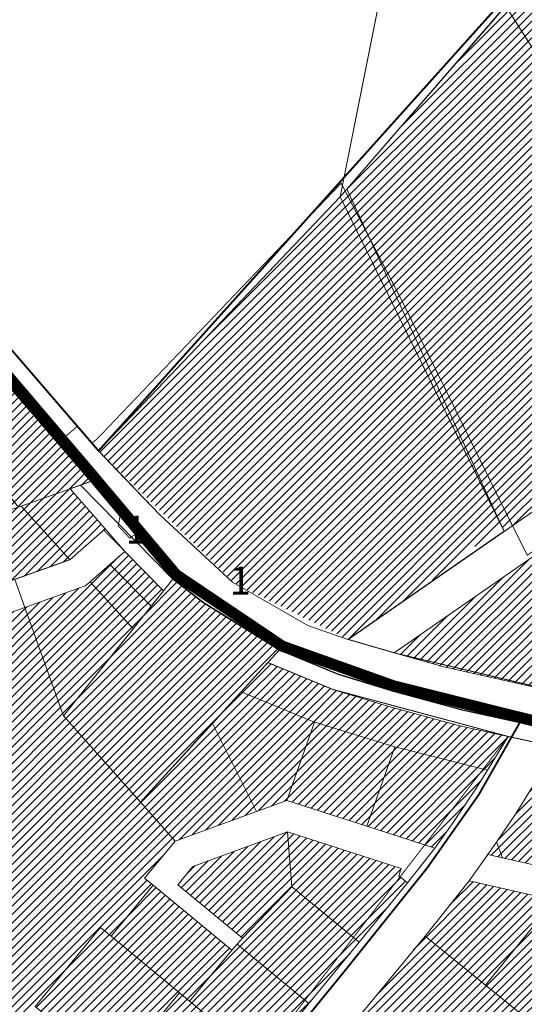
# Model space of a CAD drawing. Units: millimetres. Extents: x 1331 to 38040, y -5065 to 26310.
# Drawn here: x 15637 to 15907, y 16747 to 17275 of the extents above; entities that cross this region are included whole.
import ezdxf

# ---------------------------------------------------------------- set-up
doc = ezdxf.new("R2010")
doc.units = ezdxf.units.MM
doc.linetypes.add('DASHED', pattern=[0.75, 0.5, -0.25])
doc.linetypes.add('HIDDEN', pattern=[9.525, 6.35, -3.175])
doc.layers.get('0').update_dxf_attribs({"lineweight": 5})
doc.layers.add('00_keht ja alg plan', color=7, linetype='Continuous', lineweight=5, true_color=0xffffd1)
for name, color, linetype, lineweight in [('0_Kehtestatud', 206, 'Continuous', 100), ('0_planeeritava ala kontaktvööndi piir', 5, 'DASHED', 30), ('1', 39, 'Continuous', 5), ('Level 1', 24, 'Continuous', 0), ('peetri kontakt', 7, 'Continuous', 0)]:
    doc.layers.add(name, color=color, linetype=linetype, lineweight=lineweight)
doc.styles.get("Standard").update_dxf_attribs({"font": 'arial.ttf'})
picture_1 = doc.add_image_def('image2.png', size_in_pixel=(1522, 834))

msp = doc.modelspace()

# ---------------------------------------------------------------- hatches: boundary and pattern name
at = {"layer": 'peetri kontakt', "linetype": 'Continuous', "lineweight": 15}
h = msp.add_hatch(dxfattribs=at)
h.set_pattern_fill('ANSI31', color=230, style=0)
h.set_pattern_definition([(45, (2616.8223, -860.027), (-2.24506403, 2.24506403), [])])
h.paths.add_polyline_path([(16200.05, 17339.16), (16031.85, 17406.43), (16011.34, 17414.58), (15992.83, 17393.23), (15897.21, 17282.87), (15808.58, 17180.62), (15896.47, 17001.1), (16021.85, 17087.92), (16133.08, 17164.93), (16153.47, 17179.08), (16264.85, 17256.21), (16327.24, 17172.96), (16372.93, 17107), (16373.9, 17100.12), (16453.12, 17108.28), (16394.28, 17219.39), (16365.95, 17272.9)])
h = msp.add_hatch(dxfattribs=at)
h.set_pattern_fill('ANSI31', color=150, style=0)
h.paths.add_polyline_path([(15685.08, 16983.37), (15674.41, 16974.06), (15697.48, 16948.87), (15707.13, 16960.93)])
h.paths.add_polyline_path([(15693.01, 16990.28), (15685.08, 16983.37), (15707.13, 16960.93), (15713.74, 16969.19)])
h.paths.add_polyline_path([(15682.52, 17002.36), (15663.8, 17023.92), (15637.39, 17014.5), (15637.39, 17014.5), (15663.8, 17023.92), (15669.27, 17025.92), (15669.31, 17025.88), (15674.88, 17027.86), (15665.27, 17038.99), (15570.5, 17148.67), (15511.45, 17209.82), (15454.13, 17264.45), (15445.91, 17253.86), (15443.84, 17251.19), (15450.74, 17244.83), (15473.89, 17221.93), (15494.86, 17201.19), (15522.11, 17174.23), (15501, 17156.04), (15505.68, 17153.47), (15519.92, 17145.62), (15533.81, 17128.64), (15543.21, 17116.27), (15587.81, 17069.17), (15605.52, 17049.44), (15621.48, 17031.67), (15635.96, 17014.02), (15637.27, 17014.46), (15663.8, 17023.92), (15663.8, 17023.92), (15637.39, 17014.5), (15663.61, 16985.87)])
h = msp.add_hatch(dxfattribs=at)
h.set_pattern_fill('ANSI31', color=150, style=0)
h.set_pattern_definition([(45, (-4813.47, 2890.37), (-2.24506403, 2.24506403), [])])
h.paths.add_polyline_path([(15894.81, 17004.35), (15808.49, 17180.48), (15678.97, 17044.25), (15752.35, 16972.88), (15812.77, 16943.11), (15846.68, 16966.61), (15854.6, 16972.09)])
h = msp.add_hatch(dxfattribs=at)
h.set_pattern_fill('ANSI31', color=50, style=0)
h.paths.add_polyline_path([(15380.69, 16922.97), (15375.8, 16921.22), (15349.95, 16912.01), (15349.07, 16911.7), (15333.71, 16896.59), (15359.45, 16877.42), (15392.71, 16889.28)])
h.paths.add_polyline_path([(15471.83, 16917.49), (15459.82, 16951.17), (15457.75, 16950.43), (15430.43, 16940.69), (15403.12, 16930.96), (15380.69, 16922.97), (15392.71, 16889.28)])
h.paths.add_polyline_path([(15550.95, 16945.7), (15538.94, 16979.39), (15512.38, 16969.92), (15485.06, 16960.18), (15459.82, 16951.17), (15471.83, 16917.49)])
h.paths.add_polyline_path([(15591.68, 16998.2), (15567.01, 16989.4), (15539.69, 16979.66), (15538.94, 16979.39), (15550.95, 16945.7), (15603.7, 16964.51)])
h.paths.add_polyline_path([(15637.39, 17014.5), (15637.27, 17014.46), (15635.98, 17014), (15594.32, 16999.14), (15591.68, 16998.2), (15603.7, 16964.51), (15663.61, 16985.87)])
h.paths.add_polyline_path([(15605.52, 17049.44), (15579.68, 17040.22), (15594.32, 16999.14), (15635.96, 17014.02), (15621.48, 17031.67)])
h.paths.add_polyline_path([(15579.68, 17040.22), (15552.37, 17030.46), (15567, 16989.43), (15591.68, 16998.2), (15594.32, 16999.14)])
h.paths.add_polyline_path([(15552.37, 17030.46), (15525.05, 17020.73), (15539.68, 16979.7), (15567, 16989.43)])
h.paths.add_polyline_path([(15525.05, 17020.73), (15497.74, 17010.99), (15512.37, 16969.95), (15538.93, 16979.4), (15539.68, 16979.7)])
h.paths.add_polyline_path([(15497.74, 17010.99), (15470.42, 17001.25), (15485.05, 16960.21), (15512.37, 16969.95)])
h.paths.add_polyline_path([(15470.42, 17001.25), (15443.1, 16991.52), (15457.74, 16950.46), (15459.81, 16951.18), (15485.05, 16960.21)])
h.paths.add_polyline_path([(15443.1, 16991.52), (15415.79, 16981.78), (15430.42, 16940.72), (15457.74, 16950.46)])
h.paths.add_polyline_path([(15415.79, 16981.78), (15388.47, 16972.04), (15403.11, 16930.99), (15430.42, 16940.72)])
h.paths.add_polyline_path([(15388.47, 16972.04), (15361.16, 16962.3), (15375.79, 16921.25), (15380.69, 16922.97), (15403.11, 16930.99)])
h.paths.add_polyline_path([(15361.16, 16962.3), (15335.31, 16953.08), (15338.17, 16945.08), (15349.94, 16912.04), (15349.97, 16912.05), (15375.79, 16921.25)])
at = {"layer": 'peetri kontakt', "linetype": 'Continuous', "lineweight": 15, "true_color": 0xed1f24}
h = msp.add_hatch(dxfattribs=at)
h.set_pattern_fill('ANSI31', color=240, style=0)
h.set_pattern_definition([(45, (2616.7777, -860.058), (-2.24506403, 2.24506403), [])])
h.paths.add_polyline_path([(15930.11, 17000.06), (15837.51, 16935.92), (15864, 16928.28), (15944.55, 16910.3), (15971.29, 16940.61)])
at = {"layer": 'peetri kontakt', "linetype": 'Continuous', "lineweight": 15}
h = msp.add_hatch(dxfattribs=at)
h.set_pattern_fill('ANSI31', color=50, style=0)
h.paths.add_polyline_path([(15887.54, 16873.02), (15837.9, 16885.44), (15822.89, 16842.96), (15859.33, 16831.23), (15869.02, 16844.86), (15881.69, 16863.55)])
h.paths.add_polyline_path([(15837.9, 16885.44), (15794.74, 16898.73), (15779.92, 16856.78), (15822.89, 16842.96)])
h.paths.add_polyline_path([(15794.74, 16898.73), (15755.42, 16914.95), (15740.05, 16898.08), (15763.57, 16850.81), (15779.92, 16856.78)])
h.paths.add_polyline_path([(15740.05, 16898.08), (15701.5, 16855.76), (15720.02, 16834.91), (15763.57, 16850.81)])
h.paths.add_polyline_path([(15755.42, 16914.95), (15769.75, 16930.68), (15775.84, 16937.36), (15734.95, 16962.98), (15718.77, 16975.48), (15713.74, 16969.19), (15707.13, 16960.93), (15697.48, 16948.87), (15674.41, 16974.06), (15671.84, 16971.81), (15639.43, 16960.26), (15660.15, 16902.2), (15701.5, 16855.76), (15740.05, 16898.08)])
h = msp.add_hatch(dxfattribs=at)
h.set_pattern_fill('ANSI31', color=50, style=0)
h.paths.add_polyline_path([(15708.29, 16811.29), (15703.66, 16815.11), (15720.02, 16834.91), (15701.5, 16855.76), (15701.49, 16855.77), (15701.47, 16855.75), (15660.13, 16902.19), (15660.15, 16902.21), (15639.43, 16960.26), (15464.8, 16898), (15499.57, 16800.49), (15484.5, 16795.11), (15457.04, 16772.34), (15479.33, 16745.46), (15522.5, 16693.4), (15529.85, 16695.61), (15551.03, 16678.11), (15554.1, 16681.83), (15599.14, 16690.7), (15634.77, 16733.82), (15644.96, 16746.16), (15680.01, 16788.59), (15685.67, 16783.91)])
h.paths.add_polyline_path([(15536.2, 16829.76), (15525.89, 16838.4), (15516.63, 16864.47), (15595.04, 16893.02), (15620.62, 16821.29), (15602.72, 16814.19)], flags=16)
h = msp.add_hatch(dxfattribs=at)
h.set_pattern_fill('ANSI31', color=150, style=0)
h.paths.add_polyline_path([(15992.75, 16870.61), (15924.76, 16885.34), (15913.61, 16867.29), (15953.86, 16858.56), (15988.33, 16851.1), (16000.03, 16848.33), (16016.83, 16844.36), (16053.64, 16835.16), (16092.7, 16825.4), (16121.05, 16819.94), (16148.86, 16834.95), (16097.02, 16844.94), (16021.56, 16863.79)])
h.paths.add_polyline_path([(15871.83, 16896.95), (15833.99, 16907.23), (15804.56, 16916.31), (15769.75, 16930.68), (15755.42, 16914.95), (15794.74, 16898.73), (15837.9, 16885.44), (15887.54, 16873.02), (15898.67, 16891.05)])
h = msp.add_hatch(dxfattribs=at)
h.set_pattern_fill('ANSI31', color=50, style=0)
h.set_pattern_definition([(45, (3119.066, -823.8308), (-2.24506403, 2.24506403), [])])
h.paths.add_polyline_path([(16226.5, 16762.09), (16233.12, 16766.79), (16237.3, 16769.7), (16256.92, 16829.91), (16257.42, 16831.44), (16301.95, 16826.75), (16312.26, 16823.75), (16399.41, 16773.98), (16348.82, 16698.64), (16323.17, 16713.17), (16211.27, 16751.36)], flags=16)
h.paths.add_polyline_path([(16344.79, 16700.92), (16348.82, 16698.63), (16349.13, 16674.8), (16349.13, 16674.8), (16348.82, 16698.63), (16399.41, 16773.98), (16312.26, 16823.75), (16301.95, 16826.75), (16257.42, 16831.44), (16165.72, 16843.9), (16121.02, 16819.93), (15913.61, 16867.29), (15902.85, 16849.85), (15887.75, 16827.72), (16019.17, 16798.09), (16015.67, 16782.54), (15877.7, 16813.58), (15820.09, 16742.59), (15885.03, 16690), (15958.69, 16729.98), (15964.73, 16735.61), (16055, 16709.77), (16074.28, 16704.47), (16124.19, 16690.03), (16124.19, 16690.03), (16211.27, 16751.36), (16323.17, 16713.17)])
h = msp.add_hatch(dxfattribs=at)
h.set_pattern_fill('ANSI31', color=50, style=0)
h.paths.add_polyline_path([(15615.7, 16677.02), (15599.14, 16690.7), (15554.1, 16681.83), (15551.03, 16678.11), (15590, 16645.91)])
h.paths.add_polyline_path([(15615.7, 16677.02), (15590, 16645.91), (15618.76, 16622.16), (15644.46, 16653.26), (15641.54, 16655.67)])
h.paths.add_polyline_path([(15644.46, 16653.26), (15618.76, 16622.16), (15622.49, 16619.07), (15627.35, 16615.06), (15662.31, 16611.46), (15672.59, 16602.97), (15685.93, 16619)])
h.paths.add_polyline_path([(15677.17, 16698.79), (15641.54, 16655.67), (15644.46, 16653.26), (15685.93, 16619), (15721.99, 16661.76)])
h.paths.add_polyline_path([(15634.77, 16733.82), (15599.14, 16690.7), (15615.7, 16677.02), (15641.54, 16655.67), (15677.17, 16698.79)])
h.paths.add_polyline_path([(15685.67, 16783.91), (15680.01, 16788.59), (15644.96, 16746.16), (15687.36, 16711.13), (15722.41, 16753.56)])
h.paths.add_polyline_path([(15727.79, 16749.12), (15722.41, 16753.56), (15687.36, 16711.13), (15732.25, 16674.04), (15766.92, 16716.79)])
h.paths.add_polyline_path([(15753.24, 16779.67), (15750.4, 16776.5), (15727.79, 16749.12), (15766.92, 16716.79), (15791.78, 16747.83)])
h.paths.add_polyline_path([(15750.4, 16776.5), (15708.29, 16811.29), (15685.67, 16783.91), (15722.41, 16753.56), (15727.79, 16749.12)])
h.paths.add_polyline_path([(15818.77, 16780.69), (15782.67, 16810.33), (15756.08, 16782.84), (15753.24, 16779.67), (15791.78, 16747.83)])
h.paths.add_polyline_path([(15840.01, 16816.26), (15841.29, 16820.23), (15780.25, 16839.87), (15782.67, 16810.33), (15818.77, 16780.69), (15844.65, 16812.55)])
h.paths.add_polyline_path([(15780.25, 16839.87), (15729.59, 16821.37), (15721.41, 16811.48), (15756.08, 16782.84), (15782.67, 16810.33)])

# ---------------------------------------------------------------- linework, layer by layer
at = {"layer": '0_Kehtestatud', "linetype": 'HIDDEN', "ltscale": 0.5, "const_width": 0.5, "flags": 128}
for points in [[(15812.71, 16943.08), (15896.42, 17001.07), (15812.1, 17184.68), (16011.34, 17414.61), (16365.81, 17272.91), (16394.22, 17219.35), (16452.98, 17108.23), (16523.83, 17135.61), (16701.92, 16851.61), (16701.92, 16851.61), (16530.09, 16722.36), (16530.09, 16722.36), (16519.67, 16728.19), (16465.31, 16751.73), (16407.62, 16787.72), (16351.55, 16819.74), (16318.55, 16838.58), (16300.69, 16843.78), (16201.24, 16854.25), (16139.25, 16863.49), (16058.87, 16881.63), (15946.54, 16909.91), (15838.36, 16935.68), (15812.77, 16943.11)], [(15344.78, 16972.4), (15330.27, 16967.22), (15335.31, 16953.08), (15349.97, 16912.05), (15333.71, 16896.59), (15359.45, 16877.42), (15663.61, 16985.87), (15682.56, 17002.32), (15663.8, 17023.92), (15674.88, 17027.86), (15570.5, 17148.67), (15511.45, 17209.82), (15454.13, 17264.45), (15444.88, 17252.53)], [(15690.54, 17009.61), (15689.52, 17004.01), (15695.58, 16997.49), (15698.79, 16999.46), (15718.96, 16975.62), (15735.14, 16963.12), (15776.03, 16937.5), (15807.63, 16924.47), (15842.79, 16913.84), (15874.01, 16905.36), (15908.96, 16897.67), (15931.04, 16893.05), (15963.78, 16885.75), (16056.94, 16863.93), (16063.68, 16884.13), (16077.2, 16906.01), (16101.61, 16942.57), (15996.78, 16975.74), (15971.47, 16942.79), (15931.03, 17003.75), (15908.88, 16988.25), (15898.59, 17008.65), (15841.96, 17124.1), (15809.06, 17187.77), (15679.34, 17051.84), (15675.68, 17048.43), (15667.8, 17057.58), (15657.32, 17048.55), (15665.63, 17038.65)], [(15332.73, 16630.76), (15466.72, 16462.92), (16148.86, 16834.95), (15992.75, 16870.61), (15924.76, 16885.34), (15898.67, 16891.05), (15804.56, 16916.31), (15769.75, 16930.68), (15701.47, 16855.75), (15660.15, 16902.2), (15713.74, 16969.19), (15693.01, 16990.28), (15681.81, 17001.68), (15663.61, 16985.87), (15359.45, 16877.42), (15328.81, 16841.58), (15324.42, 16846.88), (15281.18, 16844.91), (15276.29, 16840), (15391.1, 16701.46), (15332.73, 16630.76)], [(15639.43, 16960.26), (15634.06, 16975.33), (15432.27, 16903.39), (15449.73, 16892.62), (15484.54, 16795.13), (15457.06, 16772.33), (15522.5, 16693.4), (15529.85, 16695.61), (15551.03, 16678.11), (15554.1, 16681.83), (15599.14, 16690.7), (15634.77, 16733.82), (15721.26, 16660.89), (15898.67, 16891.05), (15804.56, 16916.31), (15769.75, 16930.68), (15701.47, 16855.75), (15660.13, 16902.19), (15639.44, 16960.26)]]:
    msp.add_lwpolyline(points, dxfattribs=at)
at = {"layer": '0_planeeritava ala kontaktvööndi piir', "ltscale": 5, "const_width": 1}
msp.add_lwpolyline([(15156.86, 16912.01), (15205.22, 16947.95), (15326.63, 17081.02), (15326.63, 17081.02), (15326.63, 17081.02), (15450.74, 17244.83), (15450.74, 17244.83), (15450.74, 17244.83), (15481.29, 17261.29), (15581.7, 17157.2), (15678.97, 17044.25), (15678.97, 17044.25), (16008.9, 17411.77)], dxfattribs=at)
at = {"layer": '1', "color": 1, "linetype": 'Continuous', "lineweight": 0, "flags": 128}
for points in [[(15128.7, 17479.41), (15244.95, 17418.03), (15320.35, 17377.56), (15352.99, 17357.43), (15367.72, 17347.72), (15391.98, 17331.27), (15446.2, 17290.29), (15460.27, 17279.25), (15484.97, 17278.33), (15481.29, 17261.29), (15581.23, 17157.68), (15678.97, 17044.25), (15688.8, 17033.96), (15711.93, 17009.77), (15750.86, 16973.74), (15791.14, 16950.57), (15812.71, 16943.08), (15864.02, 16928.35), (15940.67, 16911.23)], [(15919.56, 16895.14), (15873.87, 16905.21), (15836.35, 16915.38), (15807.44, 16924.33), (15775.84, 16937.36), (15775.84, 16937.36), (15734.95, 16962.98), (15718.77, 16975.48), (15674.88, 17027.86), (15570.5, 17148.67), (15511.45, 17209.82), (15454.13, 17264.45), (15447.3, 17271.97), (15416.45, 17296.33), (15366.72, 17331.45), (15335.15, 17351.3), (15313.16, 17364.39), (15239.63, 17403.49), (15226.92, 17410.1), (15188.47, 17431.15), (15136.53, 17458.71)]]:
    msp.add_lwpolyline(points, dxfattribs=at)
at = {"layer": '1', "color": 1, "linetype": 'DASHED', "ltscale": 2, "const_width": 6}
msp.add_lwpolyline([(16032.13, 16872.46), (15988.1, 16882.67), (15910.73, 16899.8), (15837.2, 16918.17), (15777.56, 16939.45), (15720.55, 16977.82), (15675.22, 17031.74), (15600.27, 17119.87), (15519.98, 17205.97)], dxfattribs=at)
at = {"layer": '1', "color": 72, "linetype": 'DASHED', "ltscale": 2, "const_width": 1}
msp.add_lwpolyline([(15906.19, 16900.91), (15882.78, 16859.73), (15855.11, 16820.49), (15811.07, 16765.45), (15768.09, 16712.73), (15695.72, 16623.25), (15651.03, 16569.29)], dxfattribs=at)
at = {"layer": 'Level 1', "flags": 128}
for points in [[(15867.9, 17478.18), (15808.47, 17180.51), (16011.33, 17414.56), (15872, 17573.85), (15828.8, 17540.71)], [(15867.9, 17478.18), (15808.47, 17180.51), (16011.33, 17414.56), (15872, 17573.85), (15828.8, 17540.71)], [(15581.23, 17157.68), (15678.97, 17044.25), (15808.52, 17180.52), (15867.99, 17478.19), (15828.87, 17540.72), (15484.97, 17278.33), (15481.29, 17261.29), (15521.33, 17219.75)], [(15581.23, 17157.68), (15678.97, 17044.25), (15808.52, 17180.52), (15867.99, 17478.19), (15828.87, 17540.72), (15484.97, 17278.33), (15481.29, 17261.29), (15521.33, 17219.75)], [(15897.16, 17282.84), (15959.48, 17185.36), (16077.43, 17260.77), (15992.78, 17393.2)], [(15897.16, 17282.84), (15959.48, 17185.36), (16077.43, 17260.77), (15992.78, 17393.2)], [(15808.5, 17180.53), (15896.42, 17001.07), (16021.8, 17087.89), (15959.48, 17185.36), (15897.16, 17282.84)], [(15808.5, 17180.53), (15896.42, 17001.07), (16021.8, 17087.89), (15959.48, 17185.36), (15897.16, 17282.84)], [(15443.84, 17251.19), (15450.74, 17244.83), (15473.89, 17221.93), (15494.86, 17201.19), (15522.11, 17174.23), (15501, 17156.04), (15505.68, 17153.47), (15519.92, 17145.62), (15533.81, 17128.64), (15543.21, 17116.27), (15587.81, 17069.17), (15605.52, 17049.44), (15621.48, 17031.67), (15635.98, 17014), (15669.31, 17025.88), (15674.88, 17027.86), (15570.5, 17148.67), (15511.45, 17209.82), (15454.13, 17264.45), (15445.91, 17253.86)], [(15443.84, 17251.19), (15450.74, 17244.83), (15473.89, 17221.93), (15494.86, 17201.19), (15522.11, 17174.23), (15501, 17156.04), (15505.68, 17153.47), (15519.92, 17145.62), (15533.81, 17128.64), (15543.21, 17116.27), (15587.81, 17069.17), (15605.52, 17049.44), (15621.48, 17031.67), (15635.98, 17014), (15669.31, 17025.88), (15674.88, 17027.86), (15570.5, 17148.67), (15511.45, 17209.82), (15454.13, 17264.45), (15445.91, 17253.86)], [(15678.97, 17044.25), (15711.93, 17009.77), (15750.86, 16973.74), (15791.14, 16950.57), (15812.71, 16943.08), (15896.47, 17001.09), (15808.47, 17180.51)], [(15678.97, 17044.25), (15711.93, 17009.77), (15750.86, 16973.74), (15791.14, 16950.57), (15812.71, 16943.08), (15896.47, 17001.09), (15808.47, 17180.51)], [(15663.8, 17023.92), (15682.52, 17002.36), (15693.01, 16990.28), (15713.74, 16969.19), (15718.79, 16975.5), (15669.27, 17025.92)], [(15663.8, 17023.92), (15682.52, 17002.36), (15693.01, 16990.28), (15713.74, 16969.19), (15718.79, 16975.5), (15669.27, 17025.92)], [(15637.39, 17014.5), (15663.61, 16985.87), (15682.52, 17002.36), (15663.8, 17023.92)], [(15637.39, 17014.5), (15663.61, 16985.87), (15682.52, 17002.36), (15663.8, 17023.92)], [(15591.68, 16998.2), (15603.7, 16964.51), (15663.61, 16985.87), (15637.39, 17014.5), (15635.93, 17014.01), (15594.32, 16999.14)], [(15591.68, 16998.2), (15603.7, 16964.51), (15663.61, 16985.87), (15637.39, 17014.5), (15635.93, 17014.01), (15594.32, 16999.14)], [(15837.51, 16935.93), (15864.02, 16928.35), (15940.67, 16911.23), (15944.55, 16910.3), (15971.29, 16940.61), (15969.24, 16943.57), (15930.11, 17000.06)], [(15837.51, 16935.93), (15864.02, 16928.35), (15940.67, 16911.23), (15944.55, 16910.3), (15971.29, 16940.61), (15969.24, 16943.57), (15930.11, 17000.06)], [(15685.08, 16983.37), (15707.13, 16960.93), (15713.74, 16969.19), (15693.01, 16990.28)], [(15685.08, 16983.37), (15707.13, 16960.93), (15713.74, 16969.19), (15693.01, 16990.28)], [(15674.41, 16974.06), (15697.48, 16948.87), (15707.13, 16960.93), (15685.08, 16983.37)], [(15674.41, 16974.06), (15697.48, 16948.87), (15707.13, 16960.93), (15685.08, 16983.37)], [(15639.43, 16960.26), (15660.15, 16902.2), (15697.48, 16948.87), (15674.41, 16974.06), (15671.84, 16971.81)], [(15639.43, 16960.26), (15660.15, 16902.2), (15697.48, 16948.87), (15674.41, 16974.06), (15671.84, 16971.81)], [(15718.77, 16975.48), (15660.13, 16902.19), (15701.47, 16855.75), (15775.84, 16937.36), (15756.1, 16949.73), (15734.95, 16962.98)], [(15718.77, 16975.48), (15660.13, 16902.19), (15701.47, 16855.75), (15775.84, 16937.36), (15756.1, 16949.73), (15734.95, 16962.98)], [(15775.86, 16937.38), (15769.75, 16930.68), (15804.56, 16916.31), (15833.99, 16907.23), (15871.83, 16896.95), (15898.67, 16891.05), (15924.76, 16885.34), (15992.75, 16870.61), (16021.56, 16863.79), (16097.02, 16844.94), (16148.86, 16834.95), (16160.78, 16841.29), (16141.45, 16844.98), (16098.87, 16853.23), (16023.59, 16872.04), (15994.61, 16878.89), (15919.56, 16895.14), (15910.64, 16897.1), (15873.87, 16905.21), (15836.35, 16915.38), (15807.44, 16924.33)], [(15775.86, 16937.38), (15769.75, 16930.68), (15804.56, 16916.31), (15833.99, 16907.23), (15871.83, 16896.95), (15898.67, 16891.05), (15924.76, 16885.34), (15992.75, 16870.61), (16021.56, 16863.79), (16097.02, 16844.94), (16148.86, 16834.95), (16160.78, 16841.29), (16141.45, 16844.98), (16098.87, 16853.23), (16023.59, 16872.04), (15994.61, 16878.89), (15919.56, 16895.14), (15910.64, 16897.1), (15873.87, 16905.21), (15836.35, 16915.38), (15807.44, 16924.33)], [(15769.75, 16930.68), (15755.42, 16914.95), (15794.74, 16898.73), (15837.9, 16885.44), (15887.54, 16873.02), (15898.67, 16891.05), (15871.83, 16896.95), (15833.99, 16907.23), (15804.56, 16916.31)], [(15769.75, 16930.68), (15755.42, 16914.95), (15794.74, 16898.73), (15837.9, 16885.44), (15887.54, 16873.02), (15898.67, 16891.05), (15871.83, 16896.95), (15833.99, 16907.23), (15804.56, 16916.31)], [(15740.05, 16898.08), (15763.57, 16850.81), (15779.92, 16856.78), (15794.74, 16898.73), (15755.42, 16914.95)], [(15740.05, 16898.08), (15763.57, 16850.81), (15779.92, 16856.78), (15794.74, 16898.73), (15755.42, 16914.95)], [(15794.74, 16898.73), (15779.92, 16856.78), (15822.89, 16842.96), (15837.9, 16885.44)], [(15794.74, 16898.73), (15779.92, 16856.78), (15822.89, 16842.96), (15837.9, 16885.44)], [(15701.5, 16855.76), (15720.02, 16834.91), (15763.57, 16850.81), (15740.05, 16898.08)], [(15701.5, 16855.76), (15720.02, 16834.91), (15763.57, 16850.81), (15740.05, 16898.08)], [(15837.9, 16885.44), (15822.89, 16842.96), (15859.33, 16831.23), (15869.02, 16844.86), (15881.69, 16863.55), (15887.54, 16873.02)], [(15837.9, 16885.44), (15822.89, 16842.96), (15859.33, 16831.23), (15869.02, 16844.86), (15881.69, 16863.55), (15887.54, 16873.02)], [(15913.61, 16867.29), (15902.85, 16849.85), (15892.4, 16834.44), (15895.5, 16825.98), (15944.06, 16815.05), (15953.86, 16858.56)], [(15913.61, 16867.29), (15902.85, 16849.85), (15892.4, 16834.44), (15895.5, 16825.98), (15944.06, 16815.05), (15953.86, 16858.56)], [(15703.66, 16815.11), (15708.29, 16811.29), (15750.4, 16776.5), (15753.24, 16779.67), (15756.08, 16782.84), (15721.41, 16811.48), (15729.59, 16821.37), (15780.25, 16839.87), (15841.29, 16820.23), (15840.01, 16816.26), (15844.65, 16812.55), (15859.33, 16831.23), (15822.89, 16842.96), (15779.92, 16856.78), (15763.57, 16850.81), (15720.02, 16834.91)], [(15703.66, 16815.11), (15708.29, 16811.29), (15750.4, 16776.5), (15753.24, 16779.67), (15756.08, 16782.84), (15721.41, 16811.48), (15729.59, 16821.37), (15780.25, 16839.87), (15841.29, 16820.23), (15840.01, 16816.26), (15844.65, 16812.55), (15859.33, 16831.23), (15822.89, 16842.96), (15779.92, 16856.78), (15763.57, 16850.81), (15720.02, 16834.91)], [(15721.41, 16811.48), (15756.08, 16782.84), (15782.67, 16810.33), (15780.25, 16839.87), (15729.59, 16821.37)], [(15721.41, 16811.48), (15756.08, 16782.84), (15782.67, 16810.33), (15780.25, 16839.87), (15729.59, 16821.37)], [(15780.25, 16839.87), (15782.67, 16810.33), (15818.77, 16780.69), (15844.65, 16812.55), (15840.01, 16816.26), (15841.29, 16820.23)], [(15780.25, 16839.87), (15782.67, 16810.33), (15818.77, 16780.69), (15844.65, 16812.55), (15840.01, 16816.26), (15841.29, 16820.23)], [(15892.4, 16834.44), (15887.75, 16827.72), (15895.5, 16825.98)], [(15892.4, 16834.44), (15887.75, 16827.72), (15895.5, 16825.98)], [(15887.75, 16827.72), (15877.7, 16813.58), (15923.41, 16803.3), (15940.22, 16799.52), (15956.62, 16795.82), (16015.66, 16782.54), (16019.18, 16798.15), (15990.21, 16804.67), (15944.06, 16815.05), (15895.5, 16825.98)], [(15887.75, 16827.72), (15877.7, 16813.58), (15923.41, 16803.3), (15940.22, 16799.52), (15956.62, 16795.82), (16015.66, 16782.54), (16019.18, 16798.15), (15990.21, 16804.67), (15944.06, 16815.05), (15895.5, 16825.98)], [(15685.67, 16783.91), (15722.41, 16753.56), (15727.79, 16749.12), (15750.4, 16776.5), (15708.29, 16811.29)], [(15685.67, 16783.91), (15722.41, 16753.56), (15727.79, 16749.12), (15750.4, 16776.5), (15708.29, 16811.29)], [(15753.24, 16779.67), (15791.78, 16747.83), (15818.77, 16780.69), (15782.67, 16810.33), (15756.08, 16782.84)], [(15753.24, 16779.67), (15791.78, 16747.83), (15818.77, 16780.69), (15782.67, 16810.33), (15756.08, 16782.84)], [(15877.7, 16813.58), (15854.03, 16783.94), (15886.47, 16757.68), (15923.41, 16803.3)], [(15877.7, 16813.58), (15854.03, 16783.94), (15886.47, 16757.68), (15923.41, 16803.3)], [(15923.41, 16803.3), (15886.47, 16757.68), (15923.93, 16727.34), (15940.22, 16799.52)], [(15923.41, 16803.3), (15886.47, 16757.68), (15923.93, 16727.34), (15940.22, 16799.52)], [(15644.96, 16746.16), (15687.36, 16711.13), (15722.41, 16753.56), (15685.67, 16783.91), (15680.01, 16788.59)], [(15644.96, 16746.16), (15687.36, 16711.13), (15722.41, 16753.56), (15685.67, 16783.91), (15680.01, 16788.59)], [(15854.03, 16783.94), (15820.09, 16742.59), (15885.14, 16689.91), (15907.82, 16702.17), (15935.97, 16717.59), (15923.93, 16727.34), (15886.47, 16757.68)], [(15854.03, 16783.94), (15820.09, 16742.59), (15885.14, 16689.91), (15907.82, 16702.17), (15935.97, 16717.59), (15923.93, 16727.34), (15886.47, 16757.68)], [(15727.79, 16749.12), (15766.92, 16716.79), (15791.78, 16747.83), (15753.24, 16779.67), (15750.4, 16776.5)], [(15727.79, 16749.12), (15766.92, 16716.79), (15791.78, 16747.83), (15753.24, 16779.67), (15750.4, 16776.5)], [(15687.36, 16711.13), (15732.25, 16674.04), (15766.92, 16716.79), (15727.79, 16749.12), (15722.41, 16753.56)], [(15687.36, 16711.13), (15732.25, 16674.04), (15766.92, 16716.79), (15727.79, 16749.12), (15722.41, 16753.56)]]:
    msp.add_lwpolyline(points, close=True, dxfattribs=at)
for points in [[(16021.8, 17087.89), (15896.42, 17001.07), (15812.77, 16943.11), (15837.51, 16935.92), (15930.11, 17000.06)], [(16021.8, 17087.89), (15896.42, 17001.07), (15812.77, 16943.11), (15837.51, 16935.92), (15930.11, 17000.06)], [(15464.8, 16898), (15639.43, 16960.26), (15671.84, 16971.81), (15674.41, 16974.06), (15685.08, 16983.37), (15693.01, 16990.28), (15682.52, 17002.36), (15663.61, 16985.87), (15603.7, 16964.51)], [(15464.8, 16898), (15639.43, 16960.26), (15671.84, 16971.81), (15674.41, 16974.06), (15685.08, 16983.37), (15693.01, 16990.28), (15682.52, 17002.36), (15663.61, 16985.87), (15603.7, 16964.51)], [(15924.76, 16885.34), (15898.67, 16891.05), (15887.54, 16873.02), (15881.69, 16863.55), (15869.02, 16844.86), (15859.33, 16831.23), (15844.65, 16812.55), (15818.77, 16780.69), (15791.78, 16747.83), (15766.92, 16716.79)], [(15924.76, 16885.34), (15898.67, 16891.05), (15887.54, 16873.02), (15881.69, 16863.55), (15869.02, 16844.86), (15859.33, 16831.23), (15844.65, 16812.55), (15818.77, 16780.69), (15791.78, 16747.83), (15766.92, 16716.79)], [(15820.09, 16742.59), (15854.03, 16783.94), (15877.7, 16813.58), (15887.75, 16827.72), (15892.4, 16834.44), (15902.85, 16849.85), (15913.61, 16867.29)], [(15820.09, 16742.59), (15854.03, 16783.94), (15877.7, 16813.58), (15887.75, 16827.72), (15892.4, 16834.44), (15902.85, 16849.85), (15913.61, 16867.29)]]:
    msp.add_lwpolyline(points, dxfattribs=at)

# ---------------------------------------------------------------- texts
at = {"layer": '00_keht ja alg plan', "color": 0, "linetype": 'Continuous', "char_height": 15, "attachment_point": 1}
for insert in [(15693.41, 17009.48), (15749.31, 16982.16)]:
    msp.add_mtext_dynamic_manual_height_columns('{\\fArial Black|b1|i0|c186|p34;1}', width=36.1599, gutter_width=1, heights=[0], dxfattribs=dict(at, insert=insert))

# ---------------------------------------------------------------- referenced raster images: frames only (the image files are external)
at = {"linetype": 'Continuous'}
image = msp.add_image(picture_1, insert=(14279.98, 15572.84), size_in_units=(3629.42, 1988.79), dxfattribs=at)
image.dxf.flags = 7

doc.saveas('drawing.dxf')
